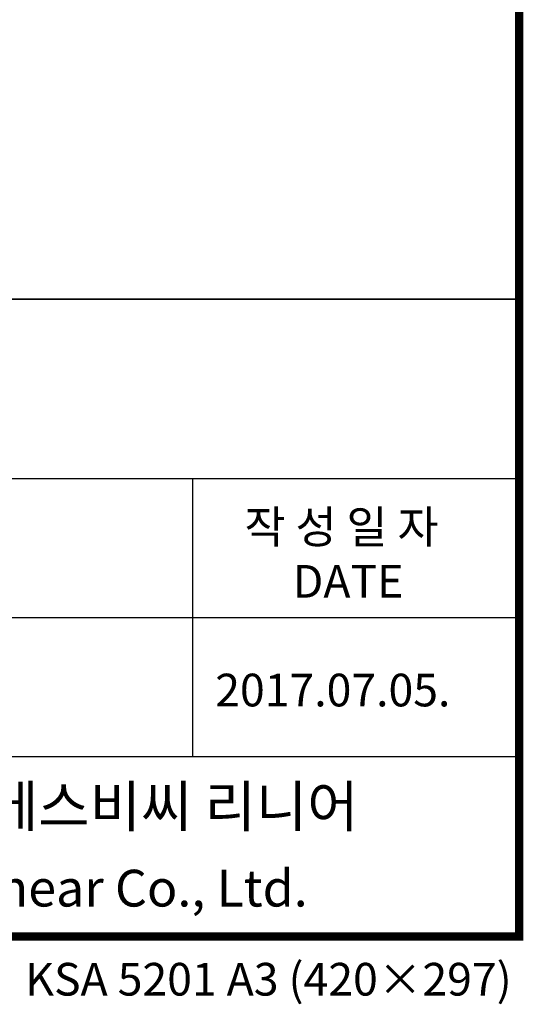
# Model space of a CAD drawing. Units: inches. Extents: x 613 to 829, y -19 to 126.
# Drawn here: x 814 to 829, y -19 to 11 of the extents above; entities that cross this region are included whole.
import ezdxf

# ---------------------------------------------------------------- set-up
doc = ezdxf.new("R2010")
doc.units = ezdxf.units.IN
doc.header["$MEASUREMENT"] = 0
doc.layers.add('4', color=111, linetype='Continuous')
doc.layers.add('5', color=115, linetype='Continuous')
doc.styles.add('KOREAN', font='txt')
doc.styles.get("Standard").update_dxf_attribs({"font": 'txt.shx', "bigfont": 'whgtxt.shx'})

# ---------------------------------------------------------------- blocks, each defined once
blk = doc.blocks.new('c')
at = {"const_width": 0.5}
blk.add_lwpolyline([(-16.984, 5), (415, 5), (415, 289.5), (-16.984, 289.5)], close=True, dxfattribs=at)
at = {"layer": '4', "insert": (399.655, 2.386), "char_height": 2, "width": 100, "attachment_point": 5}
blk.add_mtext('{\\fDutch801 Rm BT|b0|i0|c0|p18;KSA 5201 A3 (420\\fGulimChe|b0|i0|c129|p49;×\\fDutch801 Rm BT|b0|i0|c0|p18;297)}', dxfattribs=at)

msp = doc.modelspace()

# ---------------------------------------------------------------- linework, layer by layer
at = {"color": 115}
for p, q in [((829.096, 2.757), (829.096, 8.757)), ((754.096, 2.757), (829.096, 2.757))]:
    msp.add_line(p, q, dxfattribs=at)
at = {"layer": '5'}
msp.add_line((819.096, -2.743), (819.096, -11.243), dxfattribs=at)
for points in [[(829.096, 2.756), (754.096, 2.756)], [(829.096, -2.743), (754.096, -2.743)], [(829.096, -6.993), (754.096, -6.993)], [(829.096, -11.243), (754.096, -11.243)]]:
    msp.add_lwpolyline(points, dxfattribs=at)

# ---------------------------------------------------------------- block references
at = {"xscale": 0.5, "yscale": 0.5, "zscale": 0.5}
msp.add_blockref('c', (621.596, -19.244), dxfattribs=at)

# ---------------------------------------------------------------- texts
at = {"layer": '4', "style": 'KOREAN'}
for s, height, p in [('작 성 일 자', 1, (820.69, -4.712)), ('(주)에스비씨 리니어', 1.25, (810.091, -13.387))]:
    msp.add_text(s, height=height, dxfattribs=at).set_placement(p)
at = {"layer": '4'}
for s, height, p in [('DATE', 1, (822.165, -6.378)), ('2017.07.05.', 1, (819.795, -9.704)), ('SBC Linear Co., Ltd.', 1.125, (808.636, -15.827))]:
    msp.add_text(s, height=height, dxfattribs=at).set_placement(p)

doc.saveas('drawing.dxf')
